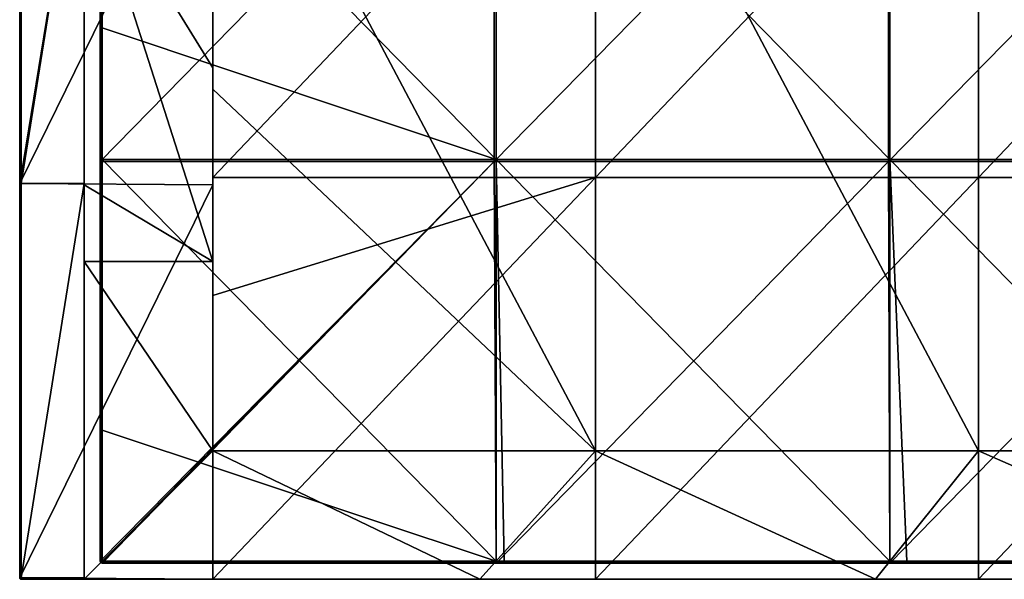
# Model space of a CAD drawing. Units: millimetres. Extents: x -500 to 500, y -550 to 10.
# Drawn here: x -500 to -378, y -550 to -480 of the extents above; entities that cross this region are included whole.
import ezdxf

# ---------------------------------------------------------------- set-up
doc = ezdxf.new("R2010")
doc.units = ezdxf.units.MM
doc.header["$LTSCALE"] = 65.185185
for name, color, linetype in [('15', 7, 'CONTINUOUS'), ('16', 7, 'CONTINUOUS'), ('17', 7, 'CONTINUOUS'), ('19', 7, 'CONTINUOUS'), ('20', 7, 'CONTINUOUS'), ('23', 7, 'CONTINUOUS'), ('24', 7, 'CONTINUOUS'), ('25', 7, 'CONTINUOUS'), ('27', 7, 'CONTINUOUS'), ('28', 7, 'CONTINUOUS'), ('29', 7, 'CONTINUOUS'), ('30', 7, 'CONTINUOUS'), ('32', 7, 'CONTINUOUS'), ('5', 7, 'CONTINUOUS'), ('54', 7, 'CONTINUOUS'), ('55', 7, 'CONTINUOUS'), ('56', 7, 'CONTINUOUS'), ('59', 7, 'CONTINUOUS'), ('60', 7, 'CONTINUOUS'), ('61', 7, 'CONTINUOUS'), ('66', 7, 'CONTINUOUS'), ('68', 7, 'CONTINUOUS')]:
    doc.layers.add(name, color=color, linetype=linetype)

msp = doc.modelspace()

# ---------------------------------------------------------------- linework, layer by layer
at = {"layer": '15', "linetype": 'Continuous'}
for points in [[(-492, -460.4, 480), (-492, -500.91, 480), (-476, -510.45, 480), (-492, -460.4, 480)], [(-492, -460.4, 480), (-476, -510.45, 480), (-476, -486.36, 480), (-492, -460.4, 480)], [(-492, -460.4, 480), (-476, -486.36, 480), (-476, -460.4, 480), (-492, -460.4, 480)], [(-492, -500.91, 480), (-492, -510.45, 480), (-476, -510.45, 480), (-492, -500.91, 480)], [(-492, -510.45, 480), (-492, -550, 480), (-476, -534, 480), (-492, -510.45, 480)], [(-492, -510.45, 480), (-476, -534, 480), (-476, -510.45, 480), (-492, -510.45, 480)], [(-476, -534, 480), (-492, -550, 480), (-442.8, -550, 480), (-476, -534, 480)], [(-476, -534, 480), (-442.8, -550, 480), (-428.4, -534, 480), (-476, -534, 480)], [(-442.8, -550, 480), (-393.6, -550, 480), (-428.4, -534, 480), (-442.8, -550, 480)], [(-428.4, -534, 480), (-393.6, -550, 480), (-380.8, -534, 480), (-428.4, -534, 480)], [(-393.6, -550, 480), (-344.4, -550, 480), (-380.8, -534, 480), (-393.6, -550, 480)], [(-380.8, -534, 480), (-344.4, -550, 480), (-333.2, -534, 480), (-380.8, -534, 480)]]:
    msp.add_3dface(points, dxfattribs=at)
at = {"layer": '16', "linetype": 'Continuous'}
for points in [[(-500, -499.8, 504.8), (-500, -451.69, 504.8), (-500, -500.75, 500.45), (-500, -499.8, 504.8)], [(-500, -500.75, 500.45), (-500, -451.69, 504.8), (-500, -451.69, 500.45), (-500, -500.75, 500.45)], [(-500, -500.75, 500.45), (-500, -451.69, 500.45), (-500, -500.75, 450.4), (-500, -500.75, 500.45)], [(-500, -500.75, 450.4), (-500, -451.69, 500.45), (-500, -451.69, 450.4), (-500, -500.75, 450.4)], [(-500, -500.75, 450.4), (-500, -451.69, 450.4), (-500, -500.75, 400.35), (-500, -500.75, 450.4)], [(-500, -500.75, 400.35), (-500, -451.69, 450.4), (-500, -451.69, 400.35), (-500, -500.75, 400.35)], [(-500, -500.75, 400.35), (-500, -451.69, 400.35), (-500, -500.75, 350.3), (-500, -500.75, 400.35)], [(-500, -500.75, 350.3), (-500, -451.69, 400.35), (-500, -451.69, 350.3), (-500, -500.75, 350.3)], [(-500, -500.75, 350.3), (-500, -451.69, 350.3), (-500, -500.75, 300.25), (-500, -500.75, 350.3)], [(-500, -500.75, 300.25), (-500, -451.69, 350.3), (-500, -451.69, 300.25), (-500, -500.75, 300.25)], [(-500, -500.75, 300.25), (-500, -451.69, 300.25), (-500, -500.75, 250.2), (-500, -500.75, 300.25)], [(-500, -500.75, 250.2), (-500, -451.69, 300.25), (-500, -451.69, 250.2), (-500, -500.75, 250.2)], [(-500, -500.75, 250.2), (-500, -451.69, 250.2), (-500, -500.75, 200.15), (-500, -500.75, 250.2)], [(-500, -500.75, 200.15), (-500, -451.69, 250.2), (-500, -451.69, 200.15), (-500, -500.75, 200.15)], [(-500, -500.75, 200.15), (-500, -451.69, 200.15), (-500, -500.75, 150.1), (-500, -500.75, 200.15)], [(-500, -500.75, 150.1), (-500, -451.69, 200.15), (-500, -451.69, 150.1), (-500, -500.75, 150.1)], [(-500, -500.75, 150.1), (-500, -451.69, 150.1), (-500, -500.75, 100.05), (-500, -500.75, 150.1)], [(-500, -500.75, 100.05), (-500, -451.69, 150.1), (-500, -451.69, 100.05), (-500, -500.75, 100.05)], [(-500, -500.75, 100.05), (-500, -451.69, 100.05), (-500, -500.75, 50), (-500, -500.75, 100.05)], [(-500, -500.75, 50), (-500, -451.69, 100.05), (-500, -451.69, 50), (-500, -500.75, 50)], [(-500, -500.75, 50), (-500, -451.69, 50), (-500, -500.75), (-500, -500.75, 50)], [(-500, -500.75), (-500, -451.69, 50), (-500, -451.69), (-500, -500.75)], [(-500, -500.75, 504.8), (-500, -499.8, 504.8), (-500, -500.75, 500.45), (-500, -500.75, 504.8)], [(-500, -549.8, 504.8), (-500, -500.75, 504.8), (-500, -549.8, 500.45), (-500, -549.8, 504.8)], [(-500, -549.8, 500.45), (-500, -500.75, 504.8), (-500, -500.75, 500.45), (-500, -549.8, 500.45)], [(-500, -549.8, 500.45), (-500, -500.75, 500.45), (-500, -549.8, 450.4), (-500, -549.8, 500.45)], [(-500, -549.8, 450.4), (-500, -500.75, 500.45), (-500, -500.75, 450.4), (-500, -549.8, 450.4)], [(-500, -549.8, 450.4), (-500, -500.75, 450.4), (-500, -549.8, 400.35), (-500, -549.8, 450.4)], [(-500, -549.8, 400.35), (-500, -500.75, 450.4), (-500, -500.75, 400.35), (-500, -549.8, 400.35)], [(-500, -549.8, 400.35), (-500, -500.75, 400.35), (-500, -549.8, 350.3), (-500, -549.8, 400.35)], [(-500, -549.8, 350.3), (-500, -500.75, 400.35), (-500, -500.75, 350.3), (-500, -549.8, 350.3)], [(-500, -549.8, 350.3), (-500, -500.75, 350.3), (-500, -549.8, 300.25), (-500, -549.8, 350.3)], [(-500, -549.8, 300.25), (-500, -500.75, 350.3), (-500, -500.75, 300.25), (-500, -549.8, 300.25)], [(-500, -549.8, 300.25), (-500, -500.75, 300.25), (-500, -549.8, 250.2), (-500, -549.8, 300.25)], [(-500, -549.8, 250.2), (-500, -500.75, 300.25), (-500, -500.75, 250.2), (-500, -549.8, 250.2)], [(-500, -549.8, 250.2), (-500, -500.75, 250.2), (-500, -549.8, 200.15), (-500, -549.8, 250.2)], [(-500, -549.8, 200.15), (-500, -500.75, 250.2), (-500, -500.75, 200.15), (-500, -549.8, 200.15)], [(-500, -549.8, 200.15), (-500, -500.75, 200.15), (-500, -549.8, 150.1), (-500, -549.8, 200.15)], [(-500, -549.8, 150.1), (-500, -500.75, 200.15), (-500, -500.75, 150.1), (-500, -549.8, 150.1)], [(-500, -549.8, 150.1), (-500, -500.75, 150.1), (-500, -549.8, 100.05), (-500, -549.8, 150.1)], [(-500, -549.8, 100.05), (-500, -500.75, 150.1), (-500, -500.75, 100.05), (-500, -549.8, 100.05)], [(-500, -549.8, 100.05), (-500, -500.75, 100.05), (-500, -549.8, 50), (-500, -549.8, 100.05)], [(-500, -549.8, 50), (-500, -500.75, 100.05), (-500, -500.75, 50), (-500, -549.8, 50)], [(-500, -549.8, 50), (-500, -500.75, 50), (-500, -549.8), (-500, -549.8, 50)], [(-500, -549.8), (-500, -500.75, 50), (-500, -500.75), (-500, -549.8)]]:
    msp.add_3dface(points, dxfattribs=at)
at = {"layer": '17', "linetype": 'Continuous'}
for points in [[(-492, -451.69, 505), (-492, -500.75, 505), (-492, -451.82, 480), (-492, -451.69, 505)], [(-492, -451.82, 480), (-492, -500.75, 505), (-492, -460.4, 480), (-492, -451.82, 480)], [(-492, -460.4, 480), (-492, -500.75, 505), (-492, -500.91, 480), (-492, -460.4, 480)], [(-492, -500.75, 505), (-492, -549.8, 505), (-492, -500.91, 480), (-492, -500.75, 505)], [(-492, -500.91, 480), (-492, -549.8, 505), (-492, -510.45, 480), (-492, -500.91, 480)], [(-492, -550, 500.45), (-492, -550, 480), (-492, -510.45, 480), (-492, -550, 500.45)], [(-492, -550, 504.8), (-492, -550, 500.45), (-492, -510.45, 480), (-492, -550, 504.8)], [(-492, -549.94, 504.94), (-492, -550, 504.8), (-492, -510.45, 480), (-492, -549.94, 504.94)], [(-492, -549.8, 505), (-492, -549.94, 504.94), (-492, -510.45, 480), (-492, -549.8, 505)]]:
    msp.add_3dface(points, dxfattribs=at)
at = {"layer": '19', "linetype": 'Continuous'}
for points in [[(-500, -500.75), (-500, -451.69), (-476, -451.82), (-500, -500.75)], [(-476, -500.91), (-500, -500.75), (-476, -451.82), (-476, -500.91)], [(-500, -549.8), (-500, -500.75), (-476, -500.91), (-500, -549.8)], [(-476, -550), (-500, -549.8), (-476, -500.91), (-476, -550)], [(-500, -549.8), (-476, -550), (-499.94, -549.94), (-500, -549.8)], [(-476, -550), (-499.8, -550), (-499.94, -549.94), (-476, -550)]]:
    msp.add_3dface(points, dxfattribs=at)
at = {"layer": '20', "linetype": 'Continuous'}
for points in [[(-492, -500.75, 505), (-492, -451.69, 505), (-499.8, -500.75, 505), (-492, -500.75, 505)], [(-499.8, -500.75, 505), (-492, -451.69, 505), (-499.8, -499.8, 505), (-499.8, -500.75, 505)], [(-499.8, -499.8, 505), (-492, -451.69, 505), (-499.8, -451.69, 505), (-499.8, -499.8, 505)], [(-492, -549.8, 505), (-492, -500.75, 505), (-499.8, -549.8, 505), (-492, -549.8, 505)], [(-499.8, -549.8, 505), (-492, -500.75, 505), (-499.8, -500.75, 505), (-499.8, -549.8, 505)]]:
    msp.add_3dface(points, dxfattribs=at)
at = {"layer": '23', "linetype": 'Continuous'}
for points in [[(-492, -549.94, 504.94), (-492, -549.8, 505), (-499.8, -549.94, 504.94), (-492, -549.94, 504.94)], [(-492, -549.8, 505), (-499.8, -549.8, 505), (-499.8, -549.94, 504.94), (-492, -549.8, 505)], [(-492, -550, 504.8), (-492, -549.94, 504.94), (-499.8, -550, 504.8), (-492, -550, 504.8)], [(-499.8, -550, 504.8), (-492, -549.94, 504.94), (-499.8, -549.94, 504.94), (-499.8, -550, 504.8)]]:
    msp.add_3dface(points, dxfattribs=at)
at = {"layer": '24', "linetype": 'Continuous'}
for points in [[(-500, -449.75, 504.8), (-500, -451.69, 504.8), (-499.97, -499.8, 504.9), (-500, -449.75, 504.8)], [(-500, -449.75, 504.8), (-499.97, -499.8, 504.9), (-499.97, -449.75, 504.9), (-500, -449.75, 504.8)], [(-499.97, -499.8, 504.9), (-499.9, -499.8, 504.97), (-499.97, -449.75, 504.9), (-499.97, -499.8, 504.9)], [(-499.97, -449.75, 504.9), (-499.9, -499.8, 504.97), (-499.9, -449.75, 504.97), (-499.97, -449.75, 504.9)], [(-499.8, -499.8, 505), (-499.8, -451.69, 505), (-499.9, -449.75, 504.97), (-499.8, -499.8, 505)], [(-499.9, -499.8, 504.97), (-499.8, -499.8, 505), (-499.9, -449.75, 504.97), (-499.9, -499.8, 504.97)], [(-500, -451.69, 504.8), (-500, -499.8, 504.8), (-499.97, -499.8, 504.9), (-500, -451.69, 504.8)], [(-500, -499.8, 504.8), (-500, -500.75, 504.8), (-499.92, -549.8, 504.96), (-500, -499.8, 504.8)], [(-499.97, -499.8, 504.9), (-500, -499.8, 504.8), (-499.92, -549.8, 504.96), (-499.97, -499.8, 504.9)], [(-499.9, -499.8, 504.97), (-499.97, -499.8, 504.9), (-499.92, -549.8, 504.96), (-499.9, -499.8, 504.97)], [(-499.8, -549.8, 505), (-499.9, -499.8, 504.97), (-499.92, -549.8, 504.96), (-499.8, -549.8, 505)], [(-499.8, -549.8, 505), (-499.8, -500.75, 505), (-499.9, -499.8, 504.97), (-499.8, -549.8, 505)], [(-499.8, -500.75, 505), (-499.8, -499.8, 505), (-499.9, -499.8, 504.97), (-499.8, -500.75, 505)], [(-500, -500.75, 504.8), (-500, -549.8, 504.8), (-499.92, -549.8, 504.96), (-500, -500.75, 504.8)]]:
    msp.add_3dface(points, dxfattribs=at)
at = {"layer": '25', "linetype": 'Continuous'}
for points in [[(-500, -549.8, 504.8), (-500, -549.8, 500.45), (-499.97, -549.9, 500.45), (-500, -549.8, 504.8)], [(-500, -549.8, 504.8), (-499.97, -549.9, 500.45), (-499.94, -549.94, 504.8), (-500, -549.8, 504.8)], [(-500, -549.8, 500.45), (-500, -549.8, 450.4), (-499.97, -549.9, 450.4), (-500, -549.8, 500.45)], [(-500, -549.8, 500.45), (-499.97, -549.9, 450.4), (-499.97, -549.9, 500.45), (-500, -549.8, 500.45)], [(-500, -549.8, 450.4), (-500, -549.8, 400.35), (-499.97, -549.9, 400.35), (-500, -549.8, 450.4)], [(-500, -549.8, 450.4), (-499.97, -549.9, 400.35), (-499.97, -549.9, 450.4), (-500, -549.8, 450.4)], [(-500, -549.8, 400.35), (-500, -549.8, 350.3), (-499.97, -549.9, 350.3), (-500, -549.8, 400.35)], [(-500, -549.8, 400.35), (-499.97, -549.9, 350.3), (-499.97, -549.9, 400.35), (-500, -549.8, 400.35)], [(-500, -549.8, 350.3), (-500, -549.8, 300.25), (-499.97, -549.9, 300.25), (-500, -549.8, 350.3)], [(-500, -549.8, 350.3), (-499.97, -549.9, 300.25), (-499.97, -549.9, 350.3), (-500, -549.8, 350.3)], [(-500, -549.8, 300.25), (-500, -549.8, 250.2), (-499.97, -549.9, 250.2), (-500, -549.8, 300.25)], [(-500, -549.8, 300.25), (-499.97, -549.9, 250.2), (-499.97, -549.9, 300.25), (-500, -549.8, 300.25)], [(-500, -549.8, 250.2), (-500, -549.8, 200.15), (-499.97, -549.9, 200.15), (-500, -549.8, 250.2)], [(-500, -549.8, 250.2), (-499.97, -549.9, 200.15), (-499.97, -549.9, 250.2), (-500, -549.8, 250.2)], [(-500, -549.8, 200.15), (-500, -549.8, 150.1), (-499.97, -549.9, 150.1), (-500, -549.8, 200.15)], [(-500, -549.8, 200.15), (-499.97, -549.9, 150.1), (-499.97, -549.9, 200.15), (-500, -549.8, 200.15)], [(-500, -549.8, 150.1), (-500, -549.8, 100.05), (-499.97, -549.9, 100.05), (-500, -549.8, 150.1)], [(-500, -549.8, 150.1), (-499.97, -549.9, 100.05), (-499.97, -549.9, 150.1), (-500, -549.8, 150.1)], [(-500, -549.8, 100.05), (-500, -549.8, 50), (-499.97, -549.9, 50), (-500, -549.8, 100.05)], [(-500, -549.8, 100.05), (-499.97, -549.9, 50), (-499.97, -549.9, 100.05), (-500, -549.8, 100.05)], [(-500, -549.8, 50), (-500, -549.8), (-499.94, -549.94), (-500, -549.8, 50)], [(-500, -549.8, 50), (-499.94, -549.94), (-499.97, -549.9, 50), (-500, -549.8, 50)], [(-499.97, -549.9, 50), (-499.94, -549.94), (-499.9, -549.97, 50), (-499.97, -549.9, 50)], [(-499.97, -549.9, 50), (-499.9, -549.97, 50), (-499.97, -549.9, 100.05), (-499.97, -549.9, 50)], [(-499.97, -549.9, 100.05), (-499.9, -549.97, 50), (-499.9, -549.97, 100.05), (-499.97, -549.9, 100.05)], [(-499.97, -549.9, 100.05), (-499.9, -549.97, 100.05), (-499.97, -549.9, 150.1), (-499.97, -549.9, 100.05)], [(-499.97, -549.9, 150.1), (-499.9, -549.97, 100.05), (-499.9, -549.97, 150.1), (-499.97, -549.9, 150.1)], [(-499.97, -549.9, 150.1), (-499.9, -549.97, 150.1), (-499.97, -549.9, 200.15), (-499.97, -549.9, 150.1)], [(-499.97, -549.9, 200.15), (-499.9, -549.97, 150.1), (-499.9, -549.97, 200.15), (-499.97, -549.9, 200.15)], [(-499.97, -549.9, 200.15), (-499.9, -549.97, 200.15), (-499.97, -549.9, 250.2), (-499.97, -549.9, 200.15)], [(-499.97, -549.9, 250.2), (-499.9, -549.97, 200.15), (-499.9, -549.97, 250.2), (-499.97, -549.9, 250.2)], [(-499.97, -549.9, 250.2), (-499.9, -549.97, 250.2), (-499.97, -549.9, 300.25), (-499.97, -549.9, 250.2)], [(-499.97, -549.9, 300.25), (-499.9, -549.97, 250.2), (-499.9, -549.97, 300.25), (-499.97, -549.9, 300.25)], [(-499.97, -549.9, 300.25), (-499.9, -549.97, 300.25), (-499.97, -549.9, 350.3), (-499.97, -549.9, 300.25)], [(-499.97, -549.9, 350.3), (-499.9, -549.97, 300.25), (-499.9, -549.97, 350.3), (-499.97, -549.9, 350.3)], [(-499.97, -549.9, 350.3), (-499.9, -549.97, 350.3), (-499.97, -549.9, 400.35), (-499.97, -549.9, 350.3)], [(-499.97, -549.9, 400.35), (-499.9, -549.97, 350.3), (-499.9, -549.97, 400.35), (-499.97, -549.9, 400.35)], [(-499.97, -549.9, 400.35), (-499.9, -549.97, 400.35), (-499.97, -549.9, 450.4), (-499.97, -549.9, 400.35)], [(-499.97, -549.9, 450.4), (-499.9, -549.97, 400.35), (-499.9, -549.97, 450.4), (-499.97, -549.9, 450.4)], [(-499.97, -549.9, 450.4), (-499.9, -549.97, 450.4), (-499.97, -549.9, 500.45), (-499.97, -549.9, 450.4)], [(-499.97, -549.9, 500.45), (-499.9, -549.97, 450.4), (-499.9, -549.97, 500.45), (-499.97, -549.9, 500.45)], [(-499.97, -549.9, 500.45), (-499.9, -549.97, 500.45), (-499.94, -549.94, 504.8), (-499.97, -549.9, 500.45)], [(-499.94, -549.94), (-499.8, -550), (-499.9, -549.97, 50), (-499.94, -549.94)], [(-499.8, -550, 500.45), (-499.8, -550, 504.8), (-499.94, -549.94, 504.8), (-499.8, -550, 500.45)], [(-499.9, -549.97, 500.45), (-499.8, -550, 500.45), (-499.94, -549.94, 504.8), (-499.9, -549.97, 500.45)], [(-499.9, -549.97, 50), (-499.8, -550), (-499.8, -550, 50), (-499.9, -549.97, 50)], [(-499.9, -549.97, 50), (-499.8, -550, 50), (-499.9, -549.97, 100.05), (-499.9, -549.97, 50)], [(-499.9, -549.97, 100.05), (-499.8, -550, 50), (-499.8, -550, 100.05), (-499.9, -549.97, 100.05)], [(-499.9, -549.97, 100.05), (-499.8, -550, 100.05), (-499.9, -549.97, 150.1), (-499.9, -549.97, 100.05)], [(-499.9, -549.97, 150.1), (-499.8, -550, 100.05), (-499.8, -550, 150.1), (-499.9, -549.97, 150.1)], [(-499.9, -549.97, 150.1), (-499.8, -550, 150.1), (-499.9, -549.97, 200.15), (-499.9, -549.97, 150.1)], [(-499.9, -549.97, 200.15), (-499.8, -550, 150.1), (-499.8, -550, 200.15), (-499.9, -549.97, 200.15)], [(-499.9, -549.97, 200.15), (-499.8, -550, 200.15), (-499.9, -549.97, 250.2), (-499.9, -549.97, 200.15)], [(-499.9, -549.97, 250.2), (-499.8, -550, 200.15), (-499.8, -550, 250.2), (-499.9, -549.97, 250.2)], [(-499.9, -549.97, 250.2), (-499.8, -550, 250.2), (-499.9, -549.97, 300.25), (-499.9, -549.97, 250.2)], [(-499.9, -549.97, 300.25), (-499.8, -550, 250.2), (-499.8, -550, 300.25), (-499.9, -549.97, 300.25)], [(-499.9, -549.97, 300.25), (-499.8, -550, 300.25), (-499.9, -549.97, 350.3), (-499.9, -549.97, 300.25)], [(-499.9, -549.97, 350.3), (-499.8, -550, 300.25), (-499.8, -550, 350.3), (-499.9, -549.97, 350.3)], [(-499.9, -549.97, 350.3), (-499.8, -550, 350.3), (-499.9, -549.97, 400.35), (-499.9, -549.97, 350.3)], [(-499.9, -549.97, 400.35), (-499.8, -550, 350.3), (-499.8, -550, 400.35), (-499.9, -549.97, 400.35)], [(-499.9, -549.97, 400.35), (-499.8, -550, 400.35), (-499.9, -549.97, 450.4), (-499.9, -549.97, 400.35)], [(-499.9, -549.97, 450.4), (-499.8, -550, 400.35), (-499.8, -550, 450.4), (-499.9, -549.97, 450.4)], [(-499.9, -549.97, 450.4), (-499.8, -550, 450.4), (-499.9, -549.97, 500.45), (-499.9, -549.97, 450.4)], [(-499.9, -549.97, 500.45), (-499.8, -550, 450.4), (-499.8, -550, 500.45), (-499.9, -549.97, 500.45)]]:
    msp.add_3dface(points, dxfattribs=at)
at = {"layer": '27', "linetype": 'Continuous'}
for points in [[(-499.92, -549.8, 504.96), (-500, -549.8, 504.8), (-499.94, -549.9, 504.9), (-499.92, -549.8, 504.96)], [(-500, -549.8, 504.8), (-499.94, -549.94, 504.8), (-499.94, -549.9, 504.9), (-500, -549.8, 504.8)], [(-499.8, -549.94, 504.94), (-499.8, -549.8, 505), (-499.94, -549.9, 504.9), (-499.8, -549.94, 504.94)], [(-499.8, -549.8, 505), (-499.92, -549.8, 504.96), (-499.94, -549.9, 504.9), (-499.8, -549.8, 505)], [(-499.94, -549.94, 504.8), (-499.8, -549.94, 504.94), (-499.94, -549.9, 504.9), (-499.94, -549.94, 504.8)], [(-499.8, -550, 504.8), (-499.8, -549.94, 504.94), (-499.94, -549.94, 504.8), (-499.8, -550, 504.8)]]:
    msp.add_3dface(points, dxfattribs=at)
at = {"layer": '28', "linetype": 'Continuous'}
for points in [[(-476, -486.36, 79.65), (-476, -444, 76), (-476, -438.73, 79.65), (-476, -486.36, 79.65)], [(-476, -486.36, 79.65), (-476, -438.73, 79.65), (-476, -486.36, 129.7), (-476, -486.36, 79.65)], [(-476, -438.73, 79.65), (-476, -438.73, 129.7), (-476, -486.36, 129.7), (-476, -438.73, 79.65)], [(-476, -460.4, 480), (-476, -486.36, 480), (-476, -438.73, 430), (-476, -460.4, 480)], [(-476, -438.73, 430), (-476, -486.36, 480), (-476, -486.36, 430), (-476, -438.73, 430)], [(-476, -438.73, 430), (-476, -486.36, 430), (-476, -438.73, 379.95), (-476, -438.73, 430)], [(-476, -438.73, 379.95), (-476, -486.36, 430), (-476, -486.36, 379.95), (-476, -438.73, 379.95)], [(-476, -438.73, 379.95), (-476, -486.36, 379.95), (-476, -438.73, 329.9), (-476, -438.73, 379.95)], [(-476, -438.73, 329.9), (-476, -486.36, 379.95), (-476, -486.36, 329.9), (-476, -438.73, 329.9)], [(-476, -438.73, 329.9), (-476, -486.36, 329.9), (-476, -438.73, 279.85), (-476, -438.73, 329.9)], [(-476, -438.73, 279.85), (-476, -486.36, 329.9), (-476, -486.36, 279.85), (-476, -438.73, 279.85)], [(-476, -438.73, 279.85), (-476, -486.36, 279.85), (-476, -438.73, 229.8), (-476, -438.73, 279.85)], [(-476, -438.73, 229.8), (-476, -486.36, 279.85), (-476, -486.36, 229.8), (-476, -438.73, 229.8)], [(-476, -438.73, 229.8), (-476, -486.36, 229.8), (-476, -438.73, 179.75), (-476, -438.73, 229.8)], [(-476, -438.73, 179.75), (-476, -486.36, 229.8), (-476, -486.36, 179.75), (-476, -438.73, 179.75)], [(-476, -438.73, 179.75), (-476, -486.36, 179.75), (-476, -438.73, 129.7), (-476, -438.73, 179.75)], [(-476, -438.73, 129.7), (-476, -486.36, 179.75), (-476, -486.36, 129.7), (-476, -438.73, 129.7)], [(-476, -489, 76), (-476, -444, 76), (-476, -486.36, 79.65), (-476, -489, 76)], [(-476, -500.91), (-476, -451.82), (-476, -500.91, 29.6), (-476, -500.91)], [(-476, -451.82), (-476, -451.82, 29.6), (-476, -500.91, 29.6), (-476, -451.82)], [(-476, -500.91, 29.6), (-476, -451.82, 29.6), (-476, -500, 60), (-476, -500.91, 29.6)], [(-476, -500, 60), (-476, -451.82, 29.6), (-476, -479.33, 60), (-476, -500, 60)], [(-476, -534, 79.65), (-476, -489, 76), (-476, -486.36, 79.65), (-476, -534, 79.65)], [(-476, -534, 79.65), (-476, -486.36, 79.65), (-476, -534, 126), (-476, -534, 79.65)], [(-476, -486.36, 79.65), (-476, -486.36, 129.7), (-476, -534, 129.7), (-476, -486.36, 79.65)], [(-476, -486.36, 79.65), (-476, -534, 129.7), (-476, -534, 126), (-476, -486.36, 79.65)], [(-476, -510.45, 480), (-476, -534, 480), (-476, -486.36, 430), (-476, -510.45, 480)], [(-476, -486.36, 430), (-476, -534, 480), (-476, -534, 476.35), (-476, -486.36, 430)], [(-476, -486.36, 480), (-476, -510.45, 480), (-476, -486.36, 430), (-476, -486.36, 480)], [(-476, -534, 430), (-476, -486.36, 430), (-476, -534, 476.35), (-476, -534, 430)], [(-476, -486.36, 430), (-476, -534, 430), (-476, -486.36, 379.95), (-476, -486.36, 430)], [(-476, -534, 430), (-476, -534, 426.3), (-476, -486.36, 379.95), (-476, -534, 430)], [(-476, -486.36, 379.95), (-476, -534, 426.3), (-476, -534, 379.95), (-476, -486.36, 379.95)], [(-476, -486.36, 379.95), (-476, -534, 379.95), (-476, -486.36, 329.9), (-476, -486.36, 379.95)], [(-476, -534, 379.95), (-476, -534, 376.25), (-476, -486.36, 329.9), (-476, -534, 379.95)], [(-476, -486.36, 329.9), (-476, -534, 376.25), (-476, -534, 329.9), (-476, -486.36, 329.9)], [(-476, -486.36, 329.9), (-476, -534, 329.9), (-476, -486.36, 279.85), (-476, -486.36, 329.9)], [(-476, -534, 329.9), (-476, -534, 326.2), (-476, -486.36, 279.85), (-476, -534, 329.9)], [(-476, -486.36, 279.85), (-476, -534, 326.2), (-476, -534, 279.85), (-476, -486.36, 279.85)], [(-476, -486.36, 279.85), (-476, -534, 279.85), (-476, -486.36, 229.8), (-476, -486.36, 279.85)], [(-476, -534, 279.85), (-476, -534, 276.15), (-476, -486.36, 229.8), (-476, -534, 279.85)], [(-476, -486.36, 229.8), (-476, -534, 276.15), (-476, -534, 229.8), (-476, -486.36, 229.8)], [(-476, -486.36, 229.8), (-476, -534, 229.8), (-476, -486.36, 179.75), (-476, -486.36, 229.8)], [(-476, -534, 229.8), (-476, -534, 226.1), (-476, -486.36, 179.75), (-476, -534, 229.8)], [(-476, -486.36, 179.75), (-476, -534, 226.1), (-476, -534, 179.75), (-476, -486.36, 179.75)], [(-476, -486.36, 179.75), (-476, -534, 179.75), (-476, -486.36, 129.7), (-476, -486.36, 179.75)], [(-476, -534, 179.75), (-476, -534, 176.05), (-476, -486.36, 129.7), (-476, -534, 179.75)], [(-476, -486.36, 129.7), (-476, -534, 176.05), (-476, -534, 129.7), (-476, -486.36, 129.7)], [(-476, -534, 76), (-476, -489, 76), (-476, -534, 79.65), (-476, -534, 76)], [(-476, -514.67, 60), (-476, -500.91, 29.6), (-476, -500, 60), (-476, -514.67, 60)], [(-476, -550), (-476, -500.91), (-476, -550, 29.6), (-476, -550)], [(-476, -500.91), (-476, -500.91, 29.6), (-476, -550, 29.6), (-476, -500.91)], [(-476, -550, 29.6), (-476, -500.91, 29.6), (-476, -550, 50), (-476, -550, 29.6)], [(-476, -550, 50), (-476, -500.91, 29.6), (-476, -550, 60), (-476, -550, 50)], [(-476, -550, 60), (-476, -500.91, 29.6), (-476, -514.67, 60), (-476, -550, 60)]]:
    msp.add_3dface(points, dxfattribs=at)
at = {"layer": '29', "linetype": 'Continuous'}
for points in [[(-476, -500, 60), (-476, -479.33, 60), (-428.4, -449.95, 60), (-476, -500, 60)], [(-428.4, -500, 60), (-476, -500, 60), (-428.4, -449.95, 60), (-428.4, -500, 60)], [(-380.8, -500, 60), (-428.4, -500, 60), (-380.8, -449.95, 60), (-380.8, -500, 60)], [(-380.8, -449.95, 60), (-428.4, -500, 60), (-428.4, -449.95, 60), (-380.8, -449.95, 60)], [(-333.2, -500, 60), (-380.8, -500, 60), (-333.2, -449.95, 60), (-333.2, -500, 60)], [(-333.2, -449.95, 60), (-380.8, -500, 60), (-380.8, -449.95, 60), (-333.2, -449.95, 60)], [(-476, -550, 60), (-476, -514.67, 60), (-428.4, -500, 60), (-476, -550, 60)], [(-428.4, -550, 60), (-476, -550, 60), (-428.4, -500, 60), (-428.4, -550, 60)], [(-476, -514.67, 60), (-476, -500, 60), (-428.4, -500, 60), (-476, -514.67, 60)], [(-380.8, -550, 60), (-428.4, -550, 60), (-380.8, -500, 60), (-380.8, -550, 60)], [(-380.8, -500, 60), (-428.4, -550, 60), (-428.4, -500, 60), (-380.8, -500, 60)], [(-333.2, -550, 60), (-380.8, -550, 60), (-333.2, -500, 60), (-333.2, -550, 60)], [(-333.2, -500, 60), (-380.8, -550, 60), (-380.8, -500, 60), (-333.2, -500, 60)]]:
    msp.add_3dface(points, dxfattribs=at)
at = {"layer": '30', "linetype": 'Continuous'}
for points in [[(-476, -534, 76), (-476, -534, 79.65), (-428.4, -534, 126), (-476, -534, 76)], [(-428.4, -534, 76), (-476, -534, 76), (-428.4, -534, 126), (-428.4, -534, 76)], [(-476, -534, 79.65), (-476, -534, 126), (-428.4, -534, 126), (-476, -534, 79.65)], [(-476, -534, 476.35), (-476, -534, 480), (-428.4, -534, 480), (-476, -534, 476.35)], [(-476, -534, 430), (-476, -534, 476.35), (-428.4, -534, 476.35), (-476, -534, 430)], [(-476, -534, 426.3), (-476, -534, 430), (-428.4, -534, 476.35), (-476, -534, 426.3)], [(-476, -534, 476.35), (-428.4, -534, 480), (-428.4, -534, 476.35), (-476, -534, 476.35)], [(-476, -534, 379.95), (-476, -534, 426.3), (-428.4, -534, 426.3), (-476, -534, 379.95)], [(-476, -534, 426.3), (-428.4, -534, 476.35), (-428.4, -534, 426.3), (-476, -534, 426.3)], [(-476, -534, 376.25), (-476, -534, 379.95), (-428.4, -534, 426.3), (-476, -534, 376.25)], [(-476, -534, 329.9), (-476, -534, 376.25), (-428.4, -534, 376.25), (-476, -534, 329.9)], [(-476, -534, 376.25), (-428.4, -534, 426.3), (-428.4, -534, 376.25), (-476, -534, 376.25)], [(-476, -534, 326.2), (-476, -534, 329.9), (-428.4, -534, 376.25), (-476, -534, 326.2)], [(-476, -534, 279.85), (-476, -534, 326.2), (-428.4, -534, 326.2), (-476, -534, 279.85)], [(-476, -534, 326.2), (-428.4, -534, 376.25), (-428.4, -534, 326.2), (-476, -534, 326.2)], [(-476, -534, 276.15), (-476, -534, 279.85), (-428.4, -534, 326.2), (-476, -534, 276.15)], [(-476, -534, 229.8), (-476, -534, 276.15), (-428.4, -534, 276.15), (-476, -534, 229.8)], [(-476, -534, 276.15), (-428.4, -534, 326.2), (-428.4, -534, 276.15), (-476, -534, 276.15)], [(-476, -534, 226.1), (-476, -534, 229.8), (-428.4, -534, 276.15), (-476, -534, 226.1)], [(-476, -534, 179.75), (-476, -534, 226.1), (-428.4, -534, 226.1), (-476, -534, 179.75)], [(-476, -534, 226.1), (-428.4, -534, 276.15), (-428.4, -534, 226.1), (-476, -534, 226.1)], [(-476, -534, 176.05), (-476, -534, 179.75), (-428.4, -534, 226.1), (-476, -534, 176.05)], [(-476, -534, 129.7), (-476, -534, 176.05), (-428.4, -534, 176.05), (-476, -534, 129.7)], [(-476, -534, 176.05), (-428.4, -534, 226.1), (-428.4, -534, 176.05), (-476, -534, 176.05)], [(-476, -534, 126), (-476, -534, 129.7), (-428.4, -534, 176.05), (-476, -534, 126)], [(-476, -534, 126), (-428.4, -534, 176.05), (-428.4, -534, 126), (-476, -534, 126)], [(-428.4, -534, 480), (-380.8, -534, 480), (-428.4, -534, 476.35), (-428.4, -534, 480)], [(-428.4, -534, 476.35), (-380.8, -534, 480), (-380.8, -534, 476.35), (-428.4, -534, 476.35)], [(-380.8, -534, 76), (-428.4, -534, 76), (-380.8, -534, 126), (-380.8, -534, 76)], [(-428.4, -534, 76), (-428.4, -534, 126), (-380.8, -534, 126), (-428.4, -534, 76)], [(-428.4, -534, 476.35), (-380.8, -534, 476.35), (-428.4, -534, 426.3), (-428.4, -534, 476.35)], [(-428.4, -534, 426.3), (-380.8, -534, 476.35), (-380.8, -534, 426.3), (-428.4, -534, 426.3)], [(-428.4, -534, 426.3), (-380.8, -534, 426.3), (-428.4, -534, 376.25), (-428.4, -534, 426.3)], [(-428.4, -534, 376.25), (-380.8, -534, 426.3), (-380.8, -534, 376.25), (-428.4, -534, 376.25)], [(-428.4, -534, 376.25), (-380.8, -534, 376.25), (-428.4, -534, 326.2), (-428.4, -534, 376.25)], [(-428.4, -534, 326.2), (-380.8, -534, 376.25), (-380.8, -534, 326.2), (-428.4, -534, 326.2)], [(-428.4, -534, 326.2), (-380.8, -534, 326.2), (-428.4, -534, 276.15), (-428.4, -534, 326.2)], [(-428.4, -534, 276.15), (-380.8, -534, 326.2), (-380.8, -534, 276.15), (-428.4, -534, 276.15)], [(-428.4, -534, 276.15), (-380.8, -534, 276.15), (-428.4, -534, 226.1), (-428.4, -534, 276.15)], [(-428.4, -534, 226.1), (-380.8, -534, 276.15), (-380.8, -534, 226.1), (-428.4, -534, 226.1)], [(-428.4, -534, 226.1), (-380.8, -534, 226.1), (-428.4, -534, 176.05), (-428.4, -534, 226.1)], [(-428.4, -534, 176.05), (-380.8, -534, 226.1), (-380.8, -534, 176.05), (-428.4, -534, 176.05)], [(-428.4, -534, 176.05), (-380.8, -534, 176.05), (-428.4, -534, 126), (-428.4, -534, 176.05)], [(-428.4, -534, 126), (-380.8, -534, 176.05), (-380.8, -534, 126), (-428.4, -534, 126)], [(-380.8, -534, 480), (-333.2, -534, 480), (-380.8, -534, 476.35), (-380.8, -534, 480)], [(-380.8, -534, 476.35), (-333.2, -534, 480), (-333.2, -534, 476.35), (-380.8, -534, 476.35)], [(-333.2, -534, 76), (-380.8, -534, 76), (-333.2, -534, 126), (-333.2, -534, 76)], [(-380.8, -534, 76), (-380.8, -534, 126), (-333.2, -534, 126), (-380.8, -534, 76)], [(-380.8, -534, 476.35), (-333.2, -534, 476.35), (-380.8, -534, 426.3), (-380.8, -534, 476.35)], [(-380.8, -534, 426.3), (-333.2, -534, 476.35), (-333.2, -534, 426.3), (-380.8, -534, 426.3)], [(-380.8, -534, 426.3), (-333.2, -534, 426.3), (-380.8, -534, 376.25), (-380.8, -534, 426.3)], [(-380.8, -534, 376.25), (-333.2, -534, 426.3), (-333.2, -534, 376.25), (-380.8, -534, 376.25)], [(-380.8, -534, 376.25), (-333.2, -534, 376.25), (-380.8, -534, 326.2), (-380.8, -534, 376.25)], [(-380.8, -534, 326.2), (-333.2, -534, 376.25), (-333.2, -534, 326.2), (-380.8, -534, 326.2)], [(-380.8, -534, 326.2), (-333.2, -534, 326.2), (-380.8, -534, 276.15), (-380.8, -534, 326.2)], [(-380.8, -534, 276.15), (-333.2, -534, 326.2), (-333.2, -534, 276.15), (-380.8, -534, 276.15)], [(-380.8, -534, 276.15), (-333.2, -534, 276.15), (-380.8, -534, 226.1), (-380.8, -534, 276.15)], [(-380.8, -534, 226.1), (-333.2, -534, 276.15), (-333.2, -534, 226.1), (-380.8, -534, 226.1)], [(-380.8, -534, 226.1), (-333.2, -534, 226.1), (-380.8, -534, 176.05), (-380.8, -534, 226.1)], [(-380.8, -534, 176.05), (-333.2, -534, 226.1), (-333.2, -534, 176.05), (-380.8, -534, 176.05)], [(-380.8, -534, 176.05), (-333.2, -534, 176.05), (-380.8, -534, 126), (-380.8, -534, 176.05)], [(-380.8, -534, 126), (-333.2, -534, 176.05), (-333.2, -534, 126), (-380.8, -534, 126)]]:
    msp.add_3dface(points, dxfattribs=at)
at = {"layer": '32', "linetype": 'Continuous'}
for points in [[(-476, -444, 76), (-476, -489, 76), (-428.4, -534, 76), (-476, -444, 76)], [(-428.4, -444, 76), (-476, -444, 76), (-428.4, -534, 76), (-428.4, -444, 76)], [(-380.8, -444, 76), (-428.4, -444, 76), (-380.8, -534, 76), (-380.8, -444, 76)], [(-380.8, -534, 76), (-428.4, -444, 76), (-428.4, -534, 76), (-380.8, -534, 76)], [(-333.2, -444, 76), (-380.8, -444, 76), (-333.2, -534, 76), (-333.2, -444, 76)], [(-333.2, -534, 76), (-380.8, -444, 76), (-380.8, -534, 76), (-333.2, -534, 76)], [(-476, -489, 76), (-476, -534, 76), (-428.4, -534, 76), (-476, -489, 76)]]:
    msp.add_3dface(points, dxfattribs=at)
at = {"layer": '5', "linetype": 'Continuous'}
for points in [[(-492, -550, 480), (-492, -550, 500.45), (-499.8, -550, 500.45), (-492, -550, 480)], [(-499.8, -550, 450.4), (-492, -550, 480), (-499.8, -550, 500.45), (-499.8, -550, 450.4)], [(-492, -550, 480), (-499.8, -550, 450.4), (-449.82, -550, 450.4), (-492, -550, 480)], [(-492, -550, 500.45), (-492, -550, 504.8), (-499.8, -550, 504.8), (-492, -550, 500.45)], [(-492, -550, 500.45), (-499.8, -550, 504.8), (-499.8, -550, 500.45), (-492, -550, 500.45)], [(-499.8, -550), (-476, -550), (-499.8, -550, 50), (-499.8, -550)], [(-499.8, -550, 50), (-476, -550), (-476, -550, 29.6), (-499.8, -550, 50)], [(-499.8, -550, 100.05), (-499.8, -550, 50), (-476, -550, 50), (-499.8, -550, 100.05)], [(-499.8, -550, 50), (-476, -550, 29.6), (-476, -550, 50), (-499.8, -550, 50)], [(-499.8, -550, 150.1), (-499.8, -550, 100.05), (-449.82, -550, 100.05), (-499.8, -550, 150.1)], [(-499.8, -550, 100.05), (-476, -550, 50), (-476, -550, 60), (-499.8, -550, 100.05)], [(-499.8, -550, 100.05), (-476, -550, 60), (-449.82, -550, 100.05), (-499.8, -550, 100.05)], [(-499.8, -550, 200.15), (-499.8, -550, 150.1), (-449.82, -550, 150.1), (-499.8, -550, 200.15)], [(-499.8, -550, 150.1), (-449.82, -550, 100.05), (-449.82, -550, 150.1), (-499.8, -550, 150.1)], [(-499.8, -550, 250.2), (-499.8, -550, 200.15), (-449.82, -550, 200.15), (-499.8, -550, 250.2)], [(-499.8, -550, 200.15), (-449.82, -550, 150.1), (-449.82, -550, 200.15), (-499.8, -550, 200.15)], [(-499.8, -550, 300.25), (-499.8, -550, 250.2), (-449.82, -550, 250.2), (-499.8, -550, 300.25)], [(-499.8, -550, 250.2), (-449.82, -550, 200.15), (-449.82, -550, 250.2), (-499.8, -550, 250.2)], [(-499.8, -550, 350.3), (-499.8, -550, 300.25), (-449.82, -550, 300.25), (-499.8, -550, 350.3)], [(-499.8, -550, 300.25), (-449.82, -550, 250.2), (-449.82, -550, 300.25), (-499.8, -550, 300.25)], [(-499.8, -550, 400.35), (-499.8, -550, 350.3), (-449.82, -550, 350.3), (-499.8, -550, 400.35)], [(-499.8, -550, 350.3), (-449.82, -550, 300.25), (-449.82, -550, 350.3), (-499.8, -550, 350.3)], [(-499.8, -550, 450.4), (-499.8, -550, 400.35), (-449.82, -550, 400.35), (-499.8, -550, 450.4)], [(-499.8, -550, 400.35), (-449.82, -550, 350.3), (-449.82, -550, 400.35), (-499.8, -550, 400.35)], [(-499.8, -550, 450.4), (-449.82, -550, 400.35), (-449.82, -550, 450.4), (-499.8, -550, 450.4)], [(-492, -550, 480), (-449.82, -550, 450.4), (-442.8, -550, 480), (-492, -550, 480)], [(-449.82, -550, 100.05), (-476, -550, 60), (-428.4, -550, 60), (-449.82, -550, 100.05)], [(-399.84, -550, 100.05), (-449.82, -550, 100.05), (-428.4, -550, 60), (-399.84, -550, 100.05)], [(-449.82, -550, 100.05), (-399.84, -550, 100.05), (-449.82, -550, 150.1), (-449.82, -550, 100.05)], [(-449.82, -550, 150.1), (-399.84, -550, 100.05), (-399.84, -550, 150.1), (-449.82, -550, 150.1)], [(-449.82, -550, 150.1), (-399.84, -550, 150.1), (-449.82, -550, 200.15), (-449.82, -550, 150.1)], [(-449.82, -550, 200.15), (-399.84, -550, 150.1), (-399.84, -550, 200.15), (-449.82, -550, 200.15)], [(-449.82, -550, 200.15), (-399.84, -550, 200.15), (-449.82, -550, 250.2), (-449.82, -550, 200.15)], [(-449.82, -550, 250.2), (-399.84, -550, 200.15), (-399.84, -550, 250.2), (-449.82, -550, 250.2)], [(-449.82, -550, 250.2), (-399.84, -550, 250.2), (-449.82, -550, 300.25), (-449.82, -550, 250.2)], [(-449.82, -550, 300.25), (-399.84, -550, 250.2), (-399.84, -550, 300.25), (-449.82, -550, 300.25)], [(-449.82, -550, 300.25), (-399.84, -550, 300.25), (-449.82, -550, 350.3), (-449.82, -550, 300.25)], [(-449.82, -550, 350.3), (-399.84, -550, 300.25), (-399.84, -550, 350.3), (-449.82, -550, 350.3)], [(-449.82, -550, 350.3), (-399.84, -550, 350.3), (-449.82, -550, 400.35), (-449.82, -550, 350.3)], [(-449.82, -550, 400.35), (-399.84, -550, 350.3), (-399.84, -550, 400.35), (-449.82, -550, 400.35)], [(-449.82, -550, 400.35), (-399.84, -550, 400.35), (-449.82, -550, 450.4), (-449.82, -550, 400.35)], [(-449.82, -550, 450.4), (-399.84, -550, 400.35), (-399.84, -550, 450.4), (-449.82, -550, 450.4)], [(-449.82, -550, 450.4), (-399.84, -550, 450.4), (-442.8, -550, 480), (-449.82, -550, 450.4)], [(-442.8, -550, 480), (-399.84, -550, 450.4), (-393.6, -550, 480), (-442.8, -550, 480)], [(-380.8, -550, 60), (-399.84, -550, 100.05), (-428.4, -550, 60), (-380.8, -550, 60)], [(-349.86, -550, 100.05), (-399.84, -550, 100.05), (-380.8, -550, 60), (-349.86, -550, 100.05)], [(-399.84, -550, 100.05), (-349.86, -550, 100.05), (-399.84, -550, 150.1), (-399.84, -550, 100.05)], [(-399.84, -550, 150.1), (-349.86, -550, 100.05), (-349.86, -550, 150.1), (-399.84, -550, 150.1)], [(-399.84, -550, 150.1), (-349.86, -550, 150.1), (-399.84, -550, 200.15), (-399.84, -550, 150.1)], [(-399.84, -550, 200.15), (-349.86, -550, 150.1), (-349.86, -550, 200.15), (-399.84, -550, 200.15)], [(-399.84, -550, 200.15), (-349.86, -550, 200.15), (-399.84, -550, 250.2), (-399.84, -550, 200.15)], [(-399.84, -550, 250.2), (-349.86, -550, 200.15), (-349.86, -550, 250.2), (-399.84, -550, 250.2)], [(-399.84, -550, 250.2), (-349.86, -550, 250.2), (-399.84, -550, 300.25), (-399.84, -550, 250.2)], [(-399.84, -550, 300.25), (-349.86, -550, 250.2), (-349.86, -550, 300.25), (-399.84, -550, 300.25)], [(-399.84, -550, 300.25), (-349.86, -550, 300.25), (-399.84, -550, 350.3), (-399.84, -550, 300.25)], [(-399.84, -550, 350.3), (-349.86, -550, 300.25), (-349.86, -550, 350.3), (-399.84, -550, 350.3)], [(-399.84, -550, 350.3), (-349.86, -550, 350.3), (-399.84, -550, 400.35), (-399.84, -550, 350.3)], [(-399.84, -550, 400.35), (-349.86, -550, 350.3), (-349.86, -550, 400.35), (-399.84, -550, 400.35)], [(-399.84, -550, 400.35), (-349.86, -550, 400.35), (-399.84, -550, 450.4), (-399.84, -550, 400.35)], [(-399.84, -550, 450.4), (-349.86, -550, 400.35), (-349.86, -550, 450.4), (-399.84, -550, 450.4)], [(-399.84, -550, 450.4), (-349.86, -550, 450.4), (-393.6, -550, 480), (-399.84, -550, 450.4)], [(-393.6, -550, 480), (-349.86, -550, 450.4), (-344.4, -550, 480), (-393.6, -550, 480)], [(-333.2, -550, 60), (-349.86, -550, 100.05), (-380.8, -550, 60), (-333.2, -550, 60)]]:
    msp.add_3dface(points, dxfattribs=at)
at = {"layer": '54', "linetype": 'Continuous'}
for points in [[(-440.77, -497.75, 505), (-440.77, -447.7, 505), (-489.75, -447.7, 505), (-440.77, -497.75, 505)], [(-440.77, -497.75, 505), (-489.75, -447.7, 505), (-489.75, -481.4, 505), (-440.77, -497.75, 505)], [(-440.77, -497.75, 505), (-391.8, -497.75, 505), (-440.77, -447.7, 505), (-440.77, -497.75, 505)], [(-391.8, -497.75, 505), (-391.8, -447.7, 505), (-440.77, -447.7, 505), (-391.8, -497.75, 505)], [(-391.8, -497.75, 505), (-342.82, -497.75, 505), (-391.8, -447.7, 505), (-391.8, -497.75, 505)], [(-342.82, -497.75, 505), (-342.82, -447.7, 505), (-391.8, -447.7, 505), (-342.82, -497.75, 505)], [(-489.75, -497.75, 505), (-440.77, -497.75, 505), (-489.75, -481.4, 505), (-489.75, -497.75, 505)], [(-489.75, -497.75, 505), (-489.75, -531.45, 505), (-440.77, -547.75, 505), (-489.75, -497.75, 505)], [(-440.77, -497.75, 505), (-489.75, -497.75, 505), (-440.77, -547.75, 505), (-440.77, -497.75, 505)], [(-391.8, -497.75, 505), (-440.77, -497.75, 505), (-391.8, -547.75, 505), (-391.8, -497.75, 505)], [(-391.8, -547.75, 505), (-440.77, -497.75, 505), (-439.75, -547.75, 505), (-391.8, -547.75, 505)], [(-439.75, -547.75, 505), (-440.77, -497.75, 505), (-440.77, -547.75, 505), (-439.75, -547.75, 505)], [(-342.82, -497.75, 505), (-391.8, -497.75, 505), (-342.82, -547.75, 505), (-342.82, -497.75, 505)], [(-342.82, -547.75, 505), (-391.8, -497.75, 505), (-389.7, -547.75, 505), (-342.82, -547.75, 505)], [(-389.7, -547.75, 505), (-391.8, -497.75, 505), (-391.8, -547.75, 505), (-389.7, -547.75, 505)], [(-489.75, -531.45, 505), (-489.75, -547.75, 505), (-440.77, -547.75, 505), (-489.75, -531.45, 505)]]:
    msp.add_3dface(points, dxfattribs=at)
at = {"layer": '55', "linetype": 'Continuous'}
for points in [[(-441, -498, 486), (-490, -498, 486), (-441, -447.95, 486), (-441, -498, 486)], [(-441, -447.95, 486), (-490, -498, 486), (-490, -472.98, 486), (-441, -447.95, 486)], [(-392, -498, 486), (-441, -498, 486), (-392, -447.95, 486), (-392, -498, 486)], [(-392, -447.95, 486), (-441, -498, 486), (-441, -447.95, 486), (-392, -447.95, 486)], [(-343, -498, 486), (-392, -498, 486), (-343, -447.95, 486), (-343, -498, 486)], [(-343, -447.95, 486), (-392, -498, 486), (-392, -447.95, 486), (-343, -447.95, 486)], [(-490, -498, 486), (-441, -498, 486), (-490, -547.75, 486), (-490, -498, 486)], [(-490, -547.75, 486), (-441, -498, 486), (-489.93, -547.93, 486), (-490, -547.75, 486)], [(-489.93, -547.93, 486), (-441, -498, 486), (-489.75, -548, 486), (-489.93, -547.93, 486)], [(-489.75, -548, 486), (-441, -498, 486), (-440.77, -548, 486), (-489.75, -548, 486)], [(-441, -498, 486), (-392, -498, 486), (-440.77, -548, 486), (-441, -498, 486)], [(-440.77, -548, 486), (-392, -498, 486), (-391.8, -548, 486), (-440.77, -548, 486)], [(-392, -498, 486), (-343, -498, 486), (-391.8, -548, 486), (-392, -498, 486)], [(-391.8, -548, 486), (-343, -498, 486), (-342.82, -548, 486), (-391.8, -548, 486)]]:
    msp.add_3dface(points, dxfattribs=at)
at = {"layer": '56', "linetype": 'Continuous'}
for points in [[(-489.75, -548, 486), (-440.77, -548, 486), (-489.75, -548, 504.75), (-489.75, -548, 486)], [(-489.75, -548, 504.75), (-440.77, -548, 486), (-440.77, -548, 504.75), (-489.75, -548, 504.75)], [(-440.77, -548, 486), (-391.8, -548, 486), (-440.77, -548, 504.75), (-440.77, -548, 486)], [(-440.77, -548, 504.75), (-391.8, -548, 486), (-439.75, -548, 504.75), (-440.77, -548, 504.75)], [(-439.75, -548, 504.75), (-391.8, -548, 486), (-391.8, -548, 504.75), (-439.75, -548, 504.75)], [(-391.8, -548, 486), (-342.82, -548, 486), (-391.8, -548, 504.75), (-391.8, -548, 486)], [(-391.8, -548, 504.75), (-342.82, -548, 486), (-389.7, -548, 504.75), (-391.8, -548, 504.75)], [(-389.7, -548, 504.75), (-342.82, -548, 486), (-342.82, -548, 504.75), (-389.7, -548, 504.75)]]:
    msp.add_3dface(points, dxfattribs=at)
at = {"layer": '59', "linetype": 'Continuous'}
for points in [[(-490, -458.92, 504.75), (-490, -472.98, 486), (-490, -481.4, 504.75), (-490, -458.92, 504.75)], [(-490, -472.98, 486), (-490, -498, 486), (-490, -481.4, 504.75), (-490, -472.98, 486)], [(-490, -481.4, 504.75), (-490, -498, 486), (-490, -503.33, 504.75), (-490, -481.4, 504.75)], [(-490, -498, 486), (-490, -547.75, 486), (-490, -503.33, 504.75), (-490, -498, 486)], [(-490, -503.33, 504.75), (-490, -547.75, 486), (-490, -531.45, 504.75), (-490, -503.33, 504.75)], [(-490, -531.45, 504.75), (-490, -547.75, 486), (-490, -547.75, 504.75), (-490, -531.45, 504.75)]]:
    msp.add_3dface(points, dxfattribs=at)
at = {"layer": '60', "linetype": 'Continuous'}
for points in [[(-490, -547.75, 486), (-489.93, -547.93, 486), (-490, -547.75, 504.75), (-490, -547.75, 486)], [(-490, -547.75, 504.75), (-489.93, -547.93, 486), (-489.93, -547.93, 504.75), (-490, -547.75, 504.75)], [(-489.93, -547.93, 486), (-489.75, -548, 486), (-489.93, -547.93, 504.75), (-489.93, -547.93, 486)], [(-489.75, -548, 486), (-489.75, -548, 504.75), (-489.93, -547.93, 504.75), (-489.75, -548, 486)]]:
    msp.add_3dface(points, dxfattribs=at)
at = {"layer": '61', "linetype": 'Continuous'}
for points in [[(-490, -431.35, 504.75), (-490, -458.92, 504.75), (-489.97, -481.4, 504.88), (-490, -431.35, 504.75)], [(-489.97, -431.35, 504.88), (-490, -431.35, 504.75), (-489.97, -481.4, 504.88), (-489.97, -431.35, 504.88)], [(-489.88, -431.35, 504.97), (-489.97, -431.35, 504.88), (-489.88, -481.4, 504.97), (-489.88, -431.35, 504.97)], [(-489.88, -481.4, 504.97), (-489.97, -431.35, 504.88), (-489.97, -481.4, 504.88), (-489.88, -481.4, 504.97)], [(-489.75, -481.4, 505), (-489.75, -447.7, 505), (-489.88, -431.35, 504.97), (-489.75, -481.4, 505)], [(-489.75, -481.4, 505), (-489.88, -431.35, 504.97), (-489.88, -481.4, 504.97), (-489.75, -481.4, 505)], [(-490, -458.92, 504.75), (-490, -481.4, 504.75), (-489.97, -481.4, 504.88), (-490, -458.92, 504.75)], [(-490, -481.4, 504.75), (-490, -503.33, 504.75), (-489.97, -531.45, 504.88), (-490, -481.4, 504.75)], [(-489.97, -481.4, 504.88), (-490, -481.4, 504.75), (-489.97, -531.45, 504.88), (-489.97, -481.4, 504.88)], [(-489.88, -481.4, 504.97), (-489.97, -481.4, 504.88), (-489.88, -531.45, 504.97), (-489.88, -481.4, 504.97)], [(-489.88, -531.45, 504.97), (-489.97, -481.4, 504.88), (-489.97, -531.45, 504.88), (-489.88, -531.45, 504.97)], [(-489.75, -531.45, 505), (-489.75, -497.75, 505), (-489.88, -481.4, 504.97), (-489.75, -531.45, 505)], [(-489.75, -531.45, 505), (-489.88, -481.4, 504.97), (-489.88, -531.45, 504.97), (-489.75, -531.45, 505)], [(-489.75, -497.75, 505), (-489.75, -481.4, 505), (-489.88, -481.4, 504.97), (-489.75, -497.75, 505)], [(-490, -503.33, 504.75), (-490, -531.45, 504.75), (-489.97, -531.45, 504.88), (-490, -503.33, 504.75)], [(-490, -531.45, 504.75), (-490, -547.75, 504.75), (-489.93, -547.75, 504.92), (-490, -531.45, 504.75)], [(-489.97, -531.45, 504.88), (-490, -531.45, 504.75), (-489.93, -547.75, 504.92), (-489.97, -531.45, 504.88)], [(-489.88, -531.45, 504.97), (-489.97, -531.45, 504.88), (-489.93, -547.75, 504.92), (-489.88, -531.45, 504.97)], [(-489.75, -547.75, 505), (-489.88, -531.45, 504.97), (-489.93, -547.75, 504.92), (-489.75, -547.75, 505)], [(-489.75, -547.75, 505), (-489.75, -531.45, 505), (-489.88, -531.45, 504.97), (-489.75, -547.75, 505)]]:
    msp.add_3dface(points, dxfattribs=at)
at = {"layer": '66', "linetype": 'Continuous'}
for points in [[(-440.77, -547.75, 505), (-489.75, -547.75, 505), (-489.75, -547.95, 504.9), (-440.77, -547.75, 505)], [(-439.75, -547.75, 505), (-440.77, -547.75, 505), (-489.75, -547.95, 504.9), (-439.75, -547.75, 505)], [(-439.75, -547.75, 505), (-489.75, -547.95, 504.9), (-439.75, -547.88, 504.97), (-439.75, -547.75, 505)], [(-439.75, -547.88, 504.97), (-489.75, -547.95, 504.9), (-439.75, -547.97, 504.88), (-439.75, -547.88, 504.97)], [(-489.75, -547.95, 504.9), (-489.75, -548, 504.75), (-439.75, -547.97, 504.88), (-489.75, -547.95, 504.9)], [(-489.75, -548, 504.75), (-440.77, -548, 504.75), (-439.75, -547.97, 504.88), (-489.75, -548, 504.75)], [(-440.77, -548, 504.75), (-439.75, -548, 504.75), (-439.75, -547.97, 504.88), (-440.77, -548, 504.75)], [(-389.7, -547.75, 505), (-391.8, -547.75, 505), (-439.75, -547.88, 504.97), (-389.7, -547.75, 505)], [(-389.7, -547.75, 505), (-439.75, -547.88, 504.97), (-389.7, -547.88, 504.97), (-389.7, -547.75, 505)], [(-391.8, -547.75, 505), (-439.75, -547.75, 505), (-439.75, -547.88, 504.97), (-391.8, -547.75, 505)], [(-439.75, -547.88, 504.97), (-439.75, -547.97, 504.88), (-389.7, -547.88, 504.97), (-439.75, -547.88, 504.97)], [(-389.7, -547.88, 504.97), (-439.75, -547.97, 504.88), (-389.7, -547.97, 504.88), (-389.7, -547.88, 504.97)], [(-439.75, -548, 504.75), (-391.8, -548, 504.75), (-389.7, -547.97, 504.88), (-439.75, -548, 504.75)], [(-439.75, -547.97, 504.88), (-439.75, -548, 504.75), (-389.7, -547.97, 504.88), (-439.75, -547.97, 504.88)], [(-391.8, -548, 504.75), (-389.7, -548, 504.75), (-389.7, -547.97, 504.88), (-391.8, -548, 504.75)], [(-339.65, -547.75, 505), (-342.82, -547.75, 505), (-389.7, -547.88, 504.97), (-339.65, -547.75, 505)], [(-339.65, -547.75, 505), (-389.7, -547.88, 504.97), (-339.65, -547.88, 504.97), (-339.65, -547.75, 505)], [(-342.82, -547.75, 505), (-389.7, -547.75, 505), (-389.7, -547.88, 504.97), (-342.82, -547.75, 505)], [(-389.7, -547.88, 504.97), (-389.7, -547.97, 504.88), (-339.65, -547.88, 504.97), (-389.7, -547.88, 504.97)], [(-339.65, -547.88, 504.97), (-389.7, -547.97, 504.88), (-339.65, -547.97, 504.88), (-339.65, -547.88, 504.97)], [(-389.7, -548, 504.75), (-342.82, -548, 504.75), (-339.65, -547.97, 504.88), (-389.7, -548, 504.75)], [(-389.7, -547.97, 504.88), (-389.7, -548, 504.75), (-339.65, -547.97, 504.88), (-389.7, -547.97, 504.88)]]:
    msp.add_3dface(points, dxfattribs=at)
at = {"layer": '68', "linetype": 'Continuous'}
for points in [[(-490, -547.75, 504.75), (-489.93, -547.93, 504.75), (-489.93, -547.75, 504.92), (-490, -547.75, 504.75)], [(-489.75, -547.75, 505), (-489.93, -547.75, 504.92), (-489.88, -547.88, 504.93), (-489.75, -547.75, 505)], [(-489.93, -547.75, 504.92), (-489.93, -547.93, 504.75), (-489.88, -547.88, 504.93), (-489.93, -547.75, 504.92)], [(-489.93, -547.93, 504.75), (-489.75, -548, 504.75), (-489.88, -547.88, 504.93), (-489.93, -547.93, 504.75)], [(-489.75, -547.95, 504.9), (-489.75, -547.75, 505), (-489.88, -547.88, 504.93), (-489.75, -547.95, 504.9)], [(-489.75, -548, 504.75), (-489.75, -547.95, 504.9), (-489.88, -547.88, 504.93), (-489.75, -548, 504.75)]]:
    msp.add_3dface(points, dxfattribs=at)

doc.saveas('drawing.dxf')
